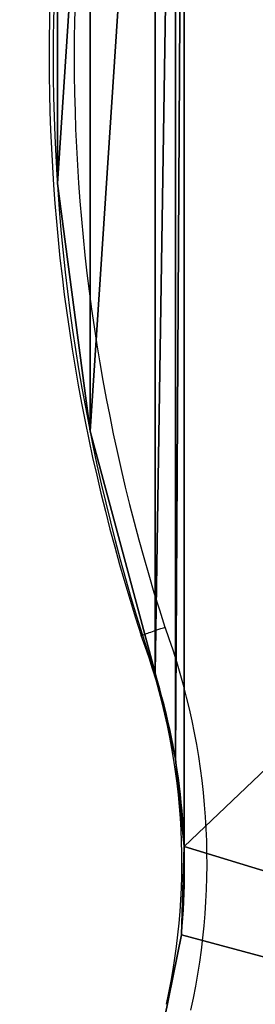
# Model space of a CAD drawing. Units: centimetres. Extents: x -190 to 190, y -172 to 172.
# Drawn here: x -8 to -6, y -11 to 0 of the extents above; entities that cross this region are included whole.
import ezdxf

# ---------------------------------------------------------------- set-up
doc = ezdxf.new("R2010")
doc.units = ezdxf.units.CM
doc.header["$LTSCALE"] = 2.54
doc.layers.get('0').update_dxf_attribs({"true_color": 0xff5454})
doc.layers.add('VP-EQ', color=7, linetype='Continuous', true_color=0x8a3492)

# ---------------------------------------------------------------- blocks, each defined once
blk = doc.blocks.new('Grupuj_1')
at = {"color": 0}
for p, q in [((0.112, 16.792), (0.112, 16.792, 1)), ((0.112, 16.792), (0.112, 16.792, 1)), ((0.502, 13.835), (0.502, 13.835, 1)), ((0.502, 13.835), (0.502, 13.835, 1)), ((1.276, 10.954), (1.276, 10.954, 1)), ((1.276, 10.954), (1.276, 10.954, 1)), ((1.519, 9.93), (1.519, 9.93, 1)), ((1.519, 9.93), (1.519, 9.93, 1)), ((1.624, 8.882), (1.624, 8.882, 1)), ((1.624, 8.882), (1.624, 8.882, 1)), ((0, 0), (1.59, 7.83)), ((0, 0, 1), (1.59, 7.83, 1)), ((0, 0), (1.59, 7.83)), ((0, 0, 1), (1.59, 7.83, 1)), ((1.59, 7.83), (1.59, 7.83, 1)), ((1.59, 7.83), (1.59, 7.83, 1))]:
    blk.add_line(p, q, dxfattribs=at)
at = {"color": 0, "extrusion": (3.9802e-14, -8.62566e-15, -1)}
for centre in [(-22.816, 18.284), (-22.816, 18.284, -1), (-22.816, 18.284), (-22.816, 18.284, -1), (-22.816, 18.284), (-22.816, 18.284, -1), (-22.816, 18.284), (-22.816, 18.284, -1), (-22.816, 18.284), (-22.816, 18.284, -1), (-22.816, 18.284), (-22.816, 18.284, -1)]:
    blk.add_arc(centre, 22.753, 341.2072, 18.7928, dxfattribs=at)
at = {"color": 0}
for centre in [(-6.305, 8.614), (-6.305, 8.614, 1), (-6.305, 8.614), (-6.305, 8.614, 1), (-6.305, 8.614), (-6.305, 8.614, 1), (-6.305, 8.614), (-6.305, 8.614, 1)]:
    blk.add_arc(centre, 7.933, 354.3282, 17.1549, dxfattribs=at)
mesh = blk.add_polyface(dxfattribs=at)
corners = [(30.738, 36.567), (1.59, 28.737), (0, 36.567), (1.624, 27.685), (1.624, 8.882), (1.59, 7.83), (30.738, 0), (0, 0), (31.76, 29.289), (31.76, 7.278), (32.272, 21.958), (32.272, 14.609), (0.502, 22.732), (0.112, 16.792), (0.112, 19.775), (0.502, 13.835), (1.276, 25.613), (1.276, 10.954), (1.519, 26.638), (1.519, 9.93)]
mesh.append_faces([[corners[k] for k in face] for face in [(0, 1, 2), (5, 6, 7), (9, 10, 11), (12, 13, 14)]], dxfattribs={"vtx0": -1, "color": 0})
mesh.append_faces([[corners[k] for k in face] for face in [(1, 0, 3), (6, 8, 9), (13, 12, 15), (15, 16, 17), (17, 18, 19), (19, 3, 4)]], dxfattribs={"vtx0": -1, "vtx1": -1, "color": 0})
mesh.append_faces([[corners[k] for k in face] for face in [(3, 0, 4), (6, 4, 0)]], dxfattribs={"vtx0": -1, "vtx1": -1, "vtx2": -1, "color": 0})
mesh.append_faces([[corners[k] for k in face] for face in [(6, 5, 4), (6, 0, 8), (9, 8, 10), (15, 12, 16), (17, 16, 18), (19, 18, 3)]], dxfattribs={"vtx0": -1, "vtx2": -1, "color": 0})
mesh = blk.add_polyface(dxfattribs=at)
corners = [(0.112, 16.792, 1), (0.502, 22.732, 1), (0.112, 19.775, 1), (0.502, 13.835, 1), (1.276, 25.613, 1), (1.276, 10.954, 1), (1.519, 26.638, 1), (1.519, 9.93, 1), (1.624, 27.685, 1), (1.624, 8.882, 1), (30.738, 0, 1), (1.59, 7.83, 1), (0, 0, 1), (30.738, 36.567, 1), (31.76, 29.289, 1), (31.76, 7.278, 1), (32.272, 21.958, 1), (32.272, 14.609, 1), (1.59, 28.737, 1), (0, 36.567, 1)]
mesh.append_faces([[corners[k] for k in face] for face in [(0, 1, 2), (10, 11, 12), (16, 15, 17), (18, 13, 19)]], dxfattribs={"vtx0": -1, "color": 0})
mesh.append_faces([[corners[k] for k in face] for face in [(1, 3, 4), (4, 5, 6), (6, 7, 8), (11, 10, 9), (13, 10, 14), (14, 15, 16)]], dxfattribs={"vtx0": -1, "vtx1": -1, "color": 0})
mesh.append_faces([[corners[k] for k in face] for face in [(9, 10, 13), (13, 8, 9)]], dxfattribs={"vtx0": -1, "vtx1": -1, "vtx2": -1, "color": 0})
mesh.append_faces([[corners[k] for k in face] for face in [(1, 0, 3), (4, 3, 5), (6, 5, 7), (8, 7, 9), (14, 10, 15), (13, 18, 8)]], dxfattribs={"vtx0": -1, "vtx2": -1, "color": 0})
mesh = blk.add_polyface(dxfattribs=at)
corners = [(0.112, 16.792, 1), (0.112, 19.775), (0.112, 16.792), (0.112, 19.775, 1)]
mesh.append_faces([[corners[k] for k in face] for face in [(0, 1, 2), (1, 0, 3)]], dxfattribs={"vtx0": -1, "color": 0})
mesh = blk.add_polyface(dxfattribs=at)
corners = [(0.502, 13.835, 1), (0.112, 16.792), (0.502, 13.835), (0.112, 16.792, 1)]
mesh.append_faces([[corners[k] for k in face] for face in [(0, 1, 2), (1, 0, 3)]], dxfattribs={"vtx0": -1, "color": 0})
mesh = blk.add_polyface(dxfattribs=at)
corners = [(1.276, 10.954, 1), (0.502, 13.835), (1.276, 10.954), (0.502, 13.835, 1)]
mesh.append_faces([[corners[k] for k in face] for face in [(0, 1, 2), (1, 0, 3)]], dxfattribs={"vtx0": -1, "color": 0})
mesh = blk.add_polyface(dxfattribs=at)
corners = [(1.519, 9.93, 1), (1.276, 10.954), (1.519, 9.93), (1.276, 10.954, 1)]
mesh.append_faces([[corners[k] for k in face] for face in [(0, 1, 2), (1, 0, 3)]], dxfattribs={"vtx0": -1, "color": 0})
mesh = blk.add_polyface(dxfattribs=at)
corners = [(1.624, 8.882, 1), (1.519, 9.93), (1.624, 8.882), (1.519, 9.93, 1)]
mesh.append_faces([[corners[k] for k in face] for face in [(0, 1, 2), (1, 0, 3)]], dxfattribs={"vtx0": -1, "color": 0})
mesh = blk.add_polyface(dxfattribs=at)
corners = [(1.59, 7.83, 1), (1.624, 8.882), (1.59, 7.83), (1.624, 8.882, 1)]
mesh.append_faces([[corners[k] for k in face] for face in [(0, 1, 2), (1, 0, 3)]], dxfattribs={"vtx0": -1, "color": 0})
mesh = blk.add_polyface(dxfattribs=at)
corners = [(0, 0, 1), (1.59, 7.83), (0, 0), (1.59, 7.83, 1)]
mesh.append_faces([[corners[k] for k in face] for face in [(0, 1, 2), (1, 0, 3)]], dxfattribs={"vtx0": -1, "color": 0})
blk = doc.blocks.new('Grupuj_4')
at = {"color": 18, "true_color": 0x040404}
blk.add_blockref('Grupuj_1', (31.819, 2.7, 42.442), dxfattribs=at)
blk = doc.blocks.new('RC0606_')
at = {"color": 7, "linetype": 'Continuous', "lineweight": 25}
for centre, radius, start, end in [((204.097, 171.604), 22.191, 161.8842, 198.1158), ((204.097, 171.604), 21.891, 161.8992, 198.1008), ((175.692, 161.995), 8.1, 347.4477, 20.2809), ((175.692, 161.995), 7.8, 347.4787, 20.3223)]:
    blk.add_arc(centre, radius, start, end, dxfattribs=at)
blk.add_open_spline([(183.006, 164.704), (183.009, 164.705), (183.015, 164.707), (183.064, 164.724), (183.136, 164.75), (183.214, 164.777), (183.267, 164.795), (183.288, 164.802), (183.289, 164.803)], degree=3, knots=[0, 0, 0, 0, 0.214633, 0.42926, 0.643909, 0.858594, 0.98803, 1, 1, 1, 1], dxfattribs=at)
blk = doc.blocks.new('RC0606_2D')
at = {"layer": 'VP-EQ', "color": 0}
blk.add_blockref('RC0606_', (0, 0), dxfattribs=at)

msp = doc.modelspace()

# ---------------------------------------------------------------- block references
at = {"color": 0}
msp.add_blockref('Grupuj_4', (-39.854, -21.037), dxfattribs=at)
at = {"layer": 'VP-EQ', "color": 0}
msp.add_blockref('RC0606_2D', (-189.931, -171.641), dxfattribs=at)

doc.saveas('drawing.dxf')
